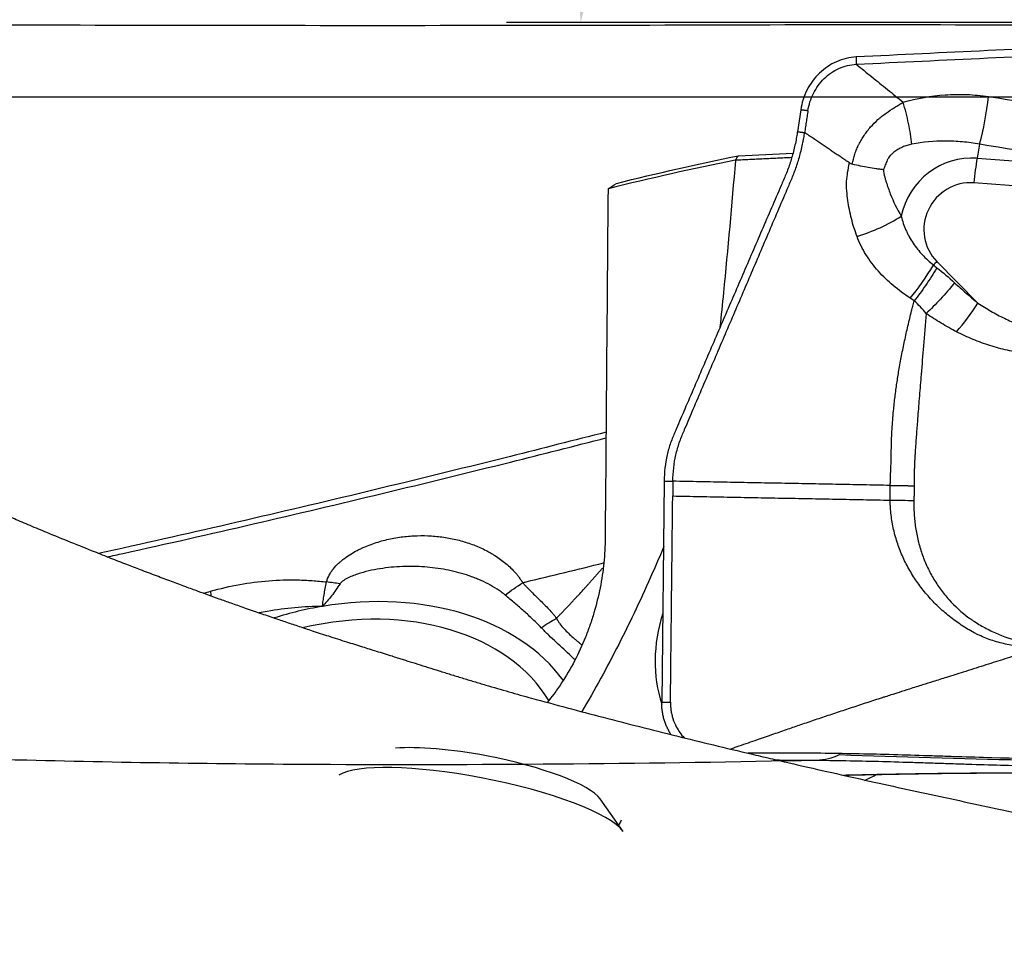
# Model space of a CAD drawing. Units: millimetres. Extents: x 116 to 414, y 150 to 304.
# Drawn here: x 357 to 370, y 233 to 245 of the extents above; entities that cross this region are included whole.
import ezdxf

# ---------------------------------------------------------------- set-up
doc = ezdxf.new("R2010")
doc.units = ezdxf.units.MM
for name, color, linetype in [('1', 4, 'Continuous'), ('CUT', 1, 'Continuous'), ('NOCUT', 7, 'Continuous')]:
    doc.layers.add(name, color=color, linetype=linetype)
doc.styles.add('cesky', font='simplex.shx')
doc.dimstyles.get("Standard").update_dxf_attribs({"dimtxt": 0.18, "dimasz": 0.18, "dimexe": 0.18, "dimexo": 0.0625, "dimgap": 0.09, "dimtad": 0, "dimtih": 1, "dimtoh": 1, "dimdec": 4, "dimzin": 0, "dimdsep": 46, "dimtxsty": 'Standard', "dimcen": 0.09, "dimadec": 0, "dimazin": 0, "dimtfac": 1, "dimtdec": 4, "dimtofl": 0, "dimtmove": 0, "dimatfit": 3, "dimfxl": 1, "dimtolj": 1, "dimtzin": 0, "dimarcsym": 0})

# ---------------------------------------------------------------- blocks, each defined once
blk = doc.blocks.new('*D7')
at = {"color": 254, "lineweight": -2, "transparency": 16777216}
for p, q in [((383.139, 247.299), (383.139, 264.759)), ((381.139, 245.299), (363.678, 245.299))]:
    blk.add_line(p, q, dxfattribs=at)
blk.add_arc((383.139, 245.299), 18.46, 100.8795, 169.1205, dxfattribs=at)
at = {"color": 254, "lineweight": 13, "transparency": 16777216}
for points in [[(379.599, 264.008), (379.71, 262.847), (383.139, 263.759)], [(365.591, 248.728), (364.429, 248.838), (364.678, 245.299)]]:
    blk.add_solid(points, dxfattribs=at)
at = {"layer": 'Defpoints', "color": 0, "lineweight": 13, "transparency": 16777216}
for p in [(373.908, 261.286), (383.139, 247.299), (381.139, 245.299), (385.139, 245.299), (383.139, 243.299)]:
    blk.add_point(p, dxfattribs=at)
at = {"color": 254, "transparency": 16777216, "insert": (366.373, 262.064), "char_height": 3.5, "attachment_point": 5, "rotation": 45, "style": 'cesky'}
blk.add_mtext('\\A1;90°', dxfattribs=at)

msp = doc.modelspace()

# ---------------------------------------------------------------- linework, layer by layer
at = {"layer": '1'}
for p, q in [((367.6418, 244.1231), (367.5978, 243.8293)), ((370.0503, 243.6598), (370.0175, 243.4717)), ((370.0175, 243.4717), (372.0357, 243.3181)), ((371.8102, 243.0005), (369.9731, 243.1403)), ((369.4753, 242.0797), (370.0284, 241.5212)), ((365.8023, 239.1194), (365.77, 236.1453)), ((365.9201, 239.1208), (365.918, 238.9223)), ((365.2495, 234.4045), (364.939, 234.8441))]:
    msp.add_line(p, q, dxfattribs=at)
for centre, major_axis, ratio, start_param, end_param in [((369.9053, 244.1109), (-0.1589, -0.9873), 0.237059, 1.1348373, 1.8039768), ((369.9245, 242.5156), (0.5157, 0.8164), 0.974574, 0.4768282, 1.9397568), ((370.1626, 243.0206), (-0.0759, -0.9971), 0.199073, 4.2581907, 4.6072566), ((369.913, 242.5229), (-0.3331, -0.5273), 0.974574, 3.6184209, 6.0618818), ((368.4896, 242.8642), (-0.9223, -0.3864), 0.388954, 1.3130287, 1.9823794), ((369.1947, 242.1057), (-0.5289, -0.8487), 0.238454, 1.0669415, 1.6333249), ((369.6647, 241.96), (0.7105, 0.7037), 0.218602, 1.6212197, 1.6867985), ((369.839, 241.6408), (-0.5492, -0.8357), 0.224032, 1.0732601, 1.5748318), ((361.7124, 237.2438), (1.4594, -0.3465), 0.288208, 1.8279481, 1.9553956), ((359.4055, 238.0045), (0.2644, -0.9644), 0.203292, 1.047084, 1.1276483), ((361.3668, 234.8914), (3.3669, 0.9561), 0.720502, 0.2587721, 1.4170781), ((361.3668, 234.8914), (-3.0602, -0.8691), 0.720502, 3.3336593, 4.6453725), ((361.3668, 234.8914), (-3.3669, -0.9561), 0.720502, 4.5586708, 4.7497964), ((367.7983, 236.9376), (-1.741, -1.3609), 0.885234, 5.3666621, 5.9690742), ((363.3938, 235.0708), (1.5696, -0.3105), 0.217453, 1.6028113, 2.4908023), ((363.3938, 235.0708), (1.5696, -0.3105), 0.217453, 0.2246333, 1.6028113), ((363.3181, 234.6878), (1.962, -0.3882), 0.217453, 1.6028115, 2.916979), ((363.3181, 234.6878), (1.962, -0.3882), 0.217453, 0.2246346, 1.6028115), ((367.7983, 236.9376), (-1.741, -1.3609), 0.885234, 1.3026196, 1.3782641)]:
    msp.add_ellipse(centre, major_axis=major_axis, ratio=ratio, start_param=start_param, end_param=end_param, dxfattribs=at)
for points, knots in [([(368.3894, 244.7373), (369.5733, 244.795), (371.9272, 244.9072), (374.2519, 245.0026), (375.9837, 245.0638), (377.1343, 245.1011), (378.2766, 245.1299), (378.9878, 245.1449), (379.1299, 245.1478), (379.3428, 245.1518), (379.4846, 245.1543), (379.6265, 245.1567), (379.8399, 245.1601), (380.126, 245.1642), (380.4166, 245.167), (380.8561, 245.1705), (381.1542, 245.1719), (381.608, 245.173), (381.7604, 245.1733), (382.0654, 245.1736), (382.2179, 245.1738), (382.3703, 245.1739)], [0, 0, 0, 0, 0.25, 0.5, 0.5, 0.625, 0.75, 0.75, 0.78125, 0.78125, 0.796875, 0.8125, 0.8125, 0.84375, 0.875, 0.875, 0.9375, 0.9375, 0.96875, 0.96875, 1, 1, 1, 1]), ([(381.6351, 245.273), (381.5756, 245.2729), (381.5163, 245.2727), (381.1545, 245.2718), (380.8566, 245.2704), (380.4169, 245.2669), (380.1264, 245.2641), (379.8402, 245.26), (379.6269, 245.2566), (379.485, 245.2542), (379.3432, 245.2516), (379.1302, 245.2476), (378.9881, 245.2448), (378.2769, 245.2297), (377.1346, 245.2007), (375.984, 245.1633), (374.2521, 245.1019), (371.9274, 245.0062), (369.5734, 244.8936), (368.3895, 244.8357)], [0, 0, 0, 0, 0.0128703, 0.0128703, 0.078679, 0.078679, 0.1115833, 0.1444876, 0.1444876, 0.1609398, 0.1773919, 0.1773919, 0.2102962, 0.2102962, 0.3419135, 0.4735308, 0.4735308, 0.7367654, 1, 1, 1, 1]), ([(368.3897, 244.8357), (368.3443, 244.8334), (368.2537, 244.8203), (368.1225, 244.7758), (368.0006, 244.7079), (367.8548, 244.5901), (367.7412, 244.4366), (367.6696, 244.2616), (367.6485, 244.1696), (367.6418, 244.1231)], [0, 0, 0, 0, 0.125, 0.25, 0.375, 0.5, 0.75, 0.875, 1, 1, 1, 1]), ([(367.7389, 244.1105), (367.7449, 244.1512), (367.7635, 244.2317), (367.8258, 244.3852), (367.9237, 244.5205), (368.0499, 244.6248), (368.156, 244.6847), (368.2703, 244.724), (368.3497, 244.7353), (368.3894, 244.7373)], [0, 0, 0, 0, 0.125, 0.25, 0.5, 0.625, 0.75, 0.875, 1, 1, 1, 1]), ([(368.3894, 244.7373), (368.4594, 244.6807), (368.5995, 244.5675), (368.81, 244.3975), (368.9504, 244.2841), (369.0207, 244.2273)], [0, 0, 0, 0, 0.3326106, 0.6659445, 1, 1, 1, 1]), ([(369.0207, 244.2273), (369.2071, 244.2783), (369.3959, 244.3114), (369.6835, 244.3315), (369.78, 244.3333), (369.9261, 244.3278), (369.975, 244.3246), (370.0724, 244.3155), (370.1211, 244.3096), (370.1697, 244.3024)], [0, 0, 0, 0, 0.5, 0.5, 0.75, 0.75, 0.875, 0.875, 1, 1, 1, 1]), ([(367.7389, 244.1105), (367.7381, 244.1051), (367.7353, 244.0865), (367.7285, 244.0414), (367.7187, 243.9753), (367.7068, 243.896), (367.6989, 243.8431), (367.6949, 243.8166)], [0, 0, 0, 0, 0.0551601, 0.1901372, 0.4600915, 0.7300457, 1, 1, 1, 1]), ([(368.3368, 243.3913), (368.3462, 243.4374), (368.3575, 243.4831), (368.3789, 243.5504), (368.3868, 243.5727), (368.3999, 243.6056), (368.4044, 243.6164), (368.4115, 243.6325), (368.414, 243.6379), (368.4191, 243.6484), (368.4218, 243.6536), (368.43, 243.6691), (368.4357, 243.6794), (368.4471, 243.6998), (368.453, 243.71), (368.4711, 243.7403), (368.4836, 243.7602), (368.51, 243.7994), (368.5239, 243.8188), (368.5527, 243.8564), (368.5676, 243.8746), (368.6139, 243.9276), (368.6469, 243.9607), (368.6994, 244.0074), (368.7174, 244.0224), (368.7538, 244.0514), (368.7723, 244.0654), (368.8285, 244.1058), (368.8669, 244.1308), (368.925, 244.1671), (368.9444, 244.179), (368.9733, 244.1968), (368.9829, 244.2028), (369.002, 244.2149), (369.0114, 244.2209), (369.0207, 244.2273)], [0, 0, 0, 0, 0.125, 0.125, 0.1875, 0.1875, 0.21875, 0.21875, 0.234375, 0.234375, 0.25, 0.25, 0.28125, 0.28125, 0.3125, 0.3125, 0.375, 0.375, 0.4375, 0.4375, 0.5, 0.5, 0.625, 0.625, 0.6875, 0.6875, 0.75, 0.75, 0.875, 0.875, 0.9375, 0.9375, 0.96875, 0.96875, 1, 1, 1, 1]), ([(369.1383, 243.6609), (369.1289, 243.7493), (369.1138, 243.8435), (369.0741, 244.0351), (369.0493, 244.1326), (369.0207, 244.2273)], [0, 0, 0, 0, 0.5, 0.5, 1, 1, 1, 1]), ([(365.9201, 239.1208), (365.9214, 239.2428), (365.9426, 239.4222), (365.9966, 239.6145), (366.0353, 239.7171), (366.0617, 239.7797), (366.1151, 239.9046), (366.2005, 240.1046), (366.3661, 240.492), (366.5797, 240.9918), (366.836, 241.5916), (367.0923, 242.1914), (367.3058, 242.6913), (367.4447, 243.0161), (367.5087, 243.1662), (367.5516, 243.2659), (367.5997, 243.3986), (367.6485, 243.5706), (367.678, 243.7107), (367.6915, 243.7937), (367.695, 243.8166)], [0, 0, 0, 0, 0.0658317, 0.0987475, 0.1152054, 0.1316634, 0.1398923, 0.1974951, 0.2633267, 0.3949901, 0.5266535, 0.6583169, 0.7899802, 0.8558119, 0.8722698, 0.8887278, 0.9216436, 0.9545594, 0.9874753, 1, 1, 1, 1]), ([(367.5979, 243.8292), (367.5944, 243.8063), (367.5809, 243.7233), (367.5512, 243.583), (367.502, 243.4108), (367.4534, 243.2778), (367.41, 243.1777), (367.3452, 243.0271), (367.2047, 242.7011), (366.9885, 242.1995), (366.7292, 241.5975), (366.4698, 240.9956), (366.2536, 240.494), (366.0861, 240.1053), (365.9996, 239.9046), (365.9557, 239.8028), (365.9497, 239.7888), (365.9491, 239.7873)], [0, 0, 0, 0, 0.0144072, 0.0522711, 0.0901351, 0.1279991, 0.1469311, 0.165863, 0.241591, 0.3930469, 0.5445027, 0.6959586, 0.8474145, 0.9231424, 0.9894043, 0.9988703, 1, 1, 1, 1]), ([(368.2967, 243.409), (368.2803, 243.42), (368.2473, 243.4424), (368.1973, 243.4762), (368.1461, 243.5109), (368.0939, 243.5463), (368.0405, 243.5825), (367.9859, 243.6195), (367.9301, 243.6573), (367.8731, 243.696), (367.8149, 243.7354), (367.7554, 243.7758), (367.7152, 243.8029), (367.695, 243.8166)], [0, 0, 0, 0, 0.0816692, 0.1650633, 0.2502203, 0.3371824, 0.4259957, 0.5167106, 0.6093686, 0.7040003, 0.8006333, 0.8992927, 1, 1, 1, 1]), ([(370.0503, 243.6598), (370.012, 243.667), (369.9735, 243.6732), (369.8966, 243.684), (369.8581, 243.6884), (369.7428, 243.6991), (369.6665, 243.7026), (369.4384, 243.7026), (369.2879, 243.6884), (369.1383, 243.6609)], [0, 0, 0, 0, 0.125, 0.125, 0.25, 0.25, 0.5, 0.5, 1, 1, 1, 1]), ([(369.1383, 243.6609), (369.1165, 243.6568), (369.0951, 243.6512), (369.0528, 243.6378), (369.0319, 243.6299), (368.9908, 243.6118), (368.9706, 243.6016), (368.9309, 243.5784), (368.9117, 243.5656), (368.8847, 243.5441), (368.8759, 243.5365), (368.8633, 243.5245), (368.8591, 243.5203), (368.8511, 243.5118), (368.8471, 243.5073), (368.8359, 243.4938), (368.8291, 243.4845), (368.82, 243.4699), (368.8172, 243.465), (368.8118, 243.4549), (368.8094, 243.4498), (368.7972, 243.4239), (368.7883, 243.4028), (368.7717, 243.3601), (368.7639, 243.3386), (368.7566, 243.3169)], [0, 0, 0, 0, 0.125, 0.125, 0.25, 0.25, 0.375, 0.375, 0.5, 0.5, 0.5625, 0.5625, 0.59375, 0.59375, 0.625, 0.625, 0.6875, 0.6875, 0.71875, 0.71875, 0.75, 0.75, 0.875, 0.875, 1, 1, 1, 1]), ([(366.5591, 241.194), (366.5753, 241.3496), (366.591, 241.5053), (366.6648, 242.2544), (366.7177, 242.8482), (366.7665, 243.4424)], [0, 0, 0, 0, 0.2078229, 0.2078229, 1, 1, 1, 1]), ([(368.3998, 242.4188), (368.3704, 242.4974), (368.3455, 242.5772), (368.3146, 242.6986), (368.3054, 242.7393), (368.2893, 242.8214), (368.2823, 242.8627), (368.2706, 242.9453), (368.266, 242.9866), (368.2606, 243.0486), (368.2591, 243.0693), (368.2568, 243.1107), (368.2571, 243.1314), (368.2596, 243.1627), (368.2609, 243.1731), (368.2632, 243.1941), (368.2644, 243.2046), (368.2682, 243.2363), (368.2709, 243.2576), (368.2802, 243.3218), (368.2877, 243.3654), (368.2967, 243.409)], [0, 0, 0, 0, 0.25, 0.25, 0.375, 0.375, 0.5, 0.5, 0.625, 0.625, 0.6875, 0.6875, 0.75, 0.75, 0.78125, 0.78125, 0.8125, 0.8125, 0.875, 0.875, 1, 1, 1, 1]), ([(368.7566, 243.3169), (368.7525, 243.3173), (368.7485, 243.3177), (368.7402, 243.3185), (368.7278, 243.3197), (368.7153, 243.3211), (368.6901, 243.3241), (368.6731, 243.3262), (368.6217, 243.3335), (368.587, 243.3391), (368.4818, 243.358), (368.4101, 243.3735), (368.3368, 243.3913)], [0, 0, 0, 0, 0.03125, 0.03125, 0.0625, 0.125, 0.125, 0.25, 0.25, 0.5, 0.5, 1, 1, 1, 1]), ([(368.7566, 243.3169), (368.7571, 243.302), (368.7586, 243.2875), (368.7621, 243.2662), (368.7634, 243.2592), (368.7665, 243.2454), (368.7683, 243.2386), (368.7736, 243.2182), (368.7774, 243.2046), (368.7852, 243.1776), (368.8051, 243.1103), (368.828, 243.0439), (368.8891, 242.8866), (368.9376, 242.7857), (368.9963, 242.69)], [0, 0, 0, 0, 0.0625, 0.0625, 0.09375, 0.09375, 0.125, 0.125, 0.1875, 0.1875, 0.25, 0.5, 0.5, 1, 1, 1, 1]), ([(368.9963, 242.69), (369.0112, 242.6253), (369.0324, 242.5627), (369.0661, 242.4868), (369.0732, 242.4717), (369.0881, 242.4418), (369.0959, 242.4269), (369.1202, 242.383), (369.1376, 242.3546), (369.1932, 242.2716), (369.2346, 242.2193), (369.3031, 242.1455), (369.327, 242.1217), (369.377, 242.0757), (369.4029, 242.0537), (369.4297, 242.0329)], [0, 0, 0, 0, 0.25, 0.25, 0.3125, 0.3125, 0.375, 0.375, 0.5, 0.5, 0.75, 0.75, 0.875, 0.875, 1, 1, 1, 1]), ([(369.1166, 241.5855), (369.0371, 241.6391), (368.9607, 241.6954), (368.8168, 241.8161), (368.7492, 241.8804), (368.6564, 241.9846), (368.6269, 242.0206), (368.5709, 242.0954), (368.5448, 242.1337), (368.4724, 242.2511), (368.4319, 242.333), (368.3998, 242.4188)], [0, 0, 0, 0, 0.25, 0.25, 0.5, 0.5, 0.625, 0.625, 0.75, 0.75, 1, 1, 1, 1]), ([(369.4763, 241.996), (369.4286, 241.9156), (369.3778, 241.8363), (369.2741, 241.6859), (369.2212, 241.6149), (369.1693, 241.5507)], [0, 0, 0, 0, 0.5, 0.5, 1, 1, 1, 1]), ([(369.7133, 241.7942), (369.6522, 241.7182), (369.588, 241.6436), (369.459, 241.5036), (369.3942, 241.4381), (369.3318, 241.3801)], [0, 0, 0, 0, 0.5, 0.5, 1, 1, 1, 1]), ([(369.7133, 241.7942), (369.7646, 241.7473), (369.8165, 241.701), (369.9215, 241.61), (369.9746, 241.5651), (370.0284, 241.5212)], [0, 0, 0, 0, 0.5, 0.5, 1, 1, 1, 1]), ([(368.8483, 239.0645), (368.8483, 239.0721), (368.8485, 239.0874), (368.8489, 239.1103), (368.8494, 239.1332), (368.85, 239.156), (368.8507, 239.1788), (368.8516, 239.2015), (368.8526, 239.2242), (368.8536, 239.2469), (368.8548, 239.2677), (368.8558, 239.2882), (368.8566, 239.3097), (368.8573, 239.3354), (368.8581, 239.3653), (368.859, 239.3993), (368.8599, 239.4334), (368.8607, 239.4679), (368.8613, 239.5028), (368.862, 239.5422), (368.8628, 239.5913), (368.864, 239.6455), (368.8667, 239.7252), (368.8718, 239.8246), (368.8804, 239.9473), (368.8932, 240.0933), (368.9114, 240.2586), (368.9357, 240.4394), (368.9649, 240.6236), (368.9997, 240.8137), (369.0404, 241.0125), (369.0854, 241.2129), (369.1233, 241.3691), (369.1517, 241.482), (369.1634, 241.5274), (369.1693, 241.5505)], [0, 0, 0, 0, 0.0082425, 0.0164836, 0.0247235, 0.0329625, 0.0412009, 0.0494389, 0.0576765, 0.0659141, 0.0741517, 0.0804513, 0.0882958, 0.0976855, 0.1086201, 0.1210989, 0.1351204, 0.1463361, 0.159276, 0.1739366, 0.1903152, 0.2142285, 0.2350066, 0.2806361, 0.3280989, 0.3774122, 0.4525583, 0.5261787, 0.5982977, 0.6816902, 0.7666022, 0.8530352, 0.940976, 0.9699097, 1, 1, 1, 1]), ([(370.0284, 241.5212), (370.086, 241.4833), (370.1444, 241.4472), (370.263, 241.3785), (370.3232, 241.346), (370.4457, 241.2854), (370.508, 241.2572), (370.6035, 241.2192), (370.6357, 241.2072), (370.7009, 241.1851), (370.734, 241.1749), (370.7677, 241.166)], [0, 0, 0, 0, 0.25, 0.25, 0.5, 0.5, 0.75, 0.75, 0.875, 0.875, 1, 1, 1, 1]), ([(369.3318, 241.38), (369.3318, 241.3799), (369.3193, 241.2347), (369.2964, 240.9639), (369.2701, 240.6416), (369.2517, 240.4157), (369.2403, 240.2727), (369.2292, 240.1324), (369.2193, 240.007), (369.2107, 239.8956), (369.2032, 239.7975), (369.1957, 239.6987), (369.1891, 239.6109), (369.1838, 239.5351), (369.18, 239.4724), (369.1767, 239.4121), (369.1741, 239.3541), (369.172, 239.2987), (369.1705, 239.2457), (369.1695, 239.1954), (369.169, 239.1476), (369.1689, 239.1026), (369.1692, 239.0734), (369.1693, 239.0593)], [0, 0, 0, 0, 0.0001636, 0.1997508, 0.3736702, 0.4385089, 0.5013243, 0.5621682, 0.621066, 0.6623438, 0.7034386, 0.7443592, 0.7851127, 0.8115281, 0.8368525, 0.8610846, 0.8842224, 0.9062641, 0.9272086, 0.9470554, 0.9658029, 0.9834509, 1, 1, 1, 1]), ([(369.7414, 241.1339), (369.6702, 241.1702), (369.6006, 241.2091), (369.4642, 241.2913), (369.3974, 241.3347), (369.3318, 241.3801)], [0, 0, 0, 0, 0.5, 0.5, 1, 1, 1, 1]), ([(370.6659, 240.8509), (370.584, 240.8564), (370.5037, 240.8684), (370.3455, 240.9014), (370.2675, 240.9224), (370.152, 240.9594), (370.1138, 240.9726), (370.0377, 241.0007), (369.9998, 241.0157), (369.8874, 241.0627), (369.8138, 241.097), (369.7414, 241.1339)], [0, 0, 0, 0, 0.25, 0.25, 0.5, 0.5, 0.625, 0.625, 0.75, 0.75, 1, 1, 1, 1]), ([(365.0203, 239.7819), (364.5922, 239.6721), (363.5913, 239.4184), (362.584, 239.1704), (360.8521, 238.7515), (359.5786, 238.4549), (358.2963, 238.171), (358.1843, 238.1463)], [0, 0, 0, 0, 0.1904859, 0.4441525, 0.4441525, 0.9514857, 1, 1, 1, 1]), ([(365.9491, 239.7873), (365.939, 239.7637), (365.9183, 239.7149), (365.8797, 239.6135), (365.8251, 239.4208), (365.8036, 239.2413), (365.8023, 239.1194)], [0, 0, 0, 0, 0.1184246, 0.244364, 0.4962426, 1, 1, 1, 1]), ([(362.1487, 236.7616), (362.1468, 236.7621), (362.0739, 236.784), (361.9387, 236.8256), (361.7339, 236.8892), (361.5192, 236.9569), (361.2945, 237.0289), (361.0822, 237.0981), (360.8935, 237.1605), (360.7242, 237.2172), (360.5483, 237.2767), (360.3594, 237.3415), (360.1632, 237.4097), (359.9796, 237.4744), (359.8168, 237.5324), (359.6693, 237.5855), (359.5187, 237.6402), (359.3534, 237.7008), (359.1656, 237.7705), (358.9626, 237.8468), (358.7612, 237.9234), (358.5569, 238.0022), (358.3498, 238.083), (358.0991, 238.182), (357.812, 238.2973), (357.5231, 238.4155), (357.269, 238.5211), (357.0343, 238.6199), (356.778, 238.7292), (356.4899, 238.8539), (356.2062, 238.9787), (355.9271, 239.1034), (355.7011, 239.2058), (355.5069, 239.2947), (355.3464, 239.3688), (355.1614, 239.4549), (354.9764, 239.5418), (354.8506, 239.6017), (354.7984, 239.6267)], [0, 0, 0, 0, 0.0007577, 0.0291463, 0.0541079, 0.0827633, 0.1152688, 0.1444775, 0.1681484, 0.1909202, 0.212565, 0.2390149, 0.2670985, 0.2917831, 0.3132606, 0.3329597, 0.3515158, 0.3742633, 0.4000202, 0.427744, 0.4567838, 0.4819391, 0.5110092, 0.541319, 0.5843237, 0.628475, 0.6597313, 0.6886577, 0.7250163, 0.7652521, 0.807436, 0.8422646, 0.8808091, 0.9011697, 0.9228992, 0.9475303, 0.9781734, 1, 1, 1, 1]), ([(358.3005, 238.1002), (358.3737, 238.1163), (359.6169, 238.3911), (360.8519, 238.6779), (362.5837, 239.0952), (363.5908, 239.3424), (364.5916, 239.5952), (365.0195, 239.7046)], [0, 0, 0, 0, 0.0322528, 0.5482987, 0.5482987, 0.8063216, 1, 1, 1, 1]), ([(368.8472, 238.8659), (368.8471, 238.8824), (368.8472, 238.899), (368.8473, 238.9321), (368.8475, 238.9652), (368.8477, 238.9983), (368.848, 239.0314), (368.8483, 239.0479), (368.8483, 239.0645)], [0, 0, 0, 0, 0.25, 0.25, 0.5, 0.75, 0.75, 1, 1, 1, 1]), ([(369.1693, 239.0591), (369.1695, 239.0427), (369.1693, 239.0262), (369.1686, 238.9932), (369.1683, 238.9767), (369.1678, 238.9438), (369.1675, 238.9273), (369.1671, 238.8944), (369.1668, 238.8779), (369.1664, 238.8614)], [0, 0, 0, 0, 0.25, 0.25, 0.5, 0.5, 0.75, 0.75, 1, 1, 1, 1]), ([(370.9205, 236.8957), (370.9121, 236.8952), (370.9037, 236.8946), (370.887, 236.8936), (370.8618, 236.8922), (370.8367, 236.8913), (370.7863, 236.89), (370.7528, 236.89), (370.6528, 236.8925), (370.5866, 236.8977), (370.4553, 236.9158), (370.3902, 236.9287), (370.2934, 236.954), (370.2612, 236.9634), (370.1973, 236.9841), (370.1658, 236.9954), (370.1036, 237.0198), (370.073, 237.0329), (370.0353, 237.0505), (370.0277, 237.0541), (370.0127, 237.0613), (370.0053, 237.0649), (369.9905, 237.0726), (369.9832, 237.0766), (369.9686, 237.0846), (369.9321, 237.1048), (369.8962, 237.1259), (369.8393, 237.1612), (369.8111, 237.1794), (369.7283, 237.2358), (369.675, 237.2755), (369.5725, 237.3593), (369.5233, 237.4033), (369.4287, 237.4958), (369.3834, 237.5441), (369.3185, 237.62), (369.2974, 237.6459), (369.2563, 237.6988), (369.1967, 237.7792), (369.1434, 237.8626), (369.0778, 237.9767), (369.0478, 238.0351), (368.9934, 238.1547), (368.9691, 238.2159), (368.9371, 238.31), (368.9272, 238.3418), (368.9089, 238.406), (368.9006, 238.4384), (368.8784, 238.5358), (368.8671, 238.6011), (368.8555, 238.6999), (368.8526, 238.7329), (368.8495, 238.7826), (368.8487, 238.7992), (368.8476, 238.8325), (368.8472, 238.8492), (368.8472, 238.8659)], [0, 0, 0, 0, 0.0078125, 0.0078125, 0.015625, 0.03125, 0.03125, 0.0625, 0.0625, 0.125, 0.125, 0.1875, 0.1875, 0.21875, 0.21875, 0.25, 0.25, 0.28125, 0.28125, 0.2890625, 0.2890625, 0.296875, 0.296875, 0.3046875, 0.3046875, 0.3125, 0.34375, 0.34375, 0.375, 0.375, 0.4375, 0.4375, 0.5, 0.5, 0.5625, 0.5625, 0.59375, 0.59375, 0.625, 0.6875, 0.6875, 0.75, 0.75, 0.8125, 0.8125, 0.84375, 0.84375, 0.875, 0.875, 0.9375, 0.9375, 0.96875, 0.96875, 0.984375, 0.984375, 1, 1, 1, 1]), ([(369.1664, 238.8614), (369.166, 238.8462), (369.1657, 238.831), (369.1656, 238.8006), (369.1657, 238.7854), (369.1665, 238.7399), (369.1676, 238.7096), (369.1729, 238.6188), (369.1791, 238.5584), (369.1925, 238.4682), (369.1977, 238.4381), (369.2093, 238.3784), (369.2158, 238.3487), (369.2373, 238.2607), (369.2543, 238.2029), (369.2937, 238.0895), (369.316, 238.0338), (369.3662, 237.9244), (369.394, 237.8708), (369.4401, 237.7919), (369.4563, 237.7658), (369.4897, 237.7147), (369.507, 237.6897), (369.5606, 237.6163), (369.5985, 237.5694), (369.7191, 237.435), (369.8085, 237.3538), (369.9199, 237.2725), (369.9324, 237.2636), (369.9577, 237.2462), (369.9958, 237.2206), (370.0347, 237.1968), (370.0873, 237.1665), (370.1139, 237.1521), (370.1675, 237.1242), (370.1946, 237.1108), (370.3313, 237.0465), (370.4445, 237.0035), (370.5913, 236.9612), (370.6209, 236.9533), (370.6802, 236.9387), (370.71, 236.932), (370.7698, 236.9197), (370.7998, 236.9141), (370.845, 236.9066), (370.8676, 236.903), (370.8903, 236.8998), (370.9054, 236.8977), (370.9129, 236.8967), (370.9205, 236.8957)], [0, 0, 0, 0, 0.015625, 0.015625, 0.03125, 0.03125, 0.0625, 0.0625, 0.125, 0.125, 0.15625, 0.15625, 0.1875, 0.1875, 0.25, 0.25, 0.3125, 0.3125, 0.375, 0.375, 0.40625, 0.40625, 0.4375, 0.4375, 0.5, 0.5, 0.625, 0.625, 0.640625, 0.640625, 0.65625, 0.6875, 0.6875, 0.71875, 0.71875, 0.75, 0.75, 0.875, 0.875, 0.90625, 0.90625, 0.9375, 0.9375, 0.96875, 0.96875, 0.984375, 0.9921875, 0.9921875, 1, 1, 1, 1]), ([(361.2574, 237.7637), (361.2645, 237.7962), (361.2767, 237.8271), (361.2965, 237.8642), (361.3007, 237.8716), (361.3095, 237.8862), (361.3141, 237.8934), (361.3285, 237.9147), (361.3387, 237.9283), (361.3708, 237.968), (361.3943, 237.9927), (361.432, 238.0278), (361.445, 238.0392), (361.4714, 238.0611), (361.4848, 238.0717), (361.5257, 238.1023), (361.5538, 238.1213), (361.6113, 238.1569), (361.6407, 238.1736), (361.6857, 238.197), (361.7008, 238.2045), (361.7314, 238.2191), (361.7468, 238.2261), (361.7931, 238.2465), (361.8242, 238.2589), (361.9178, 238.2934), (361.9809, 238.3126), (362.1081, 238.3443), (362.1723, 238.3569), (362.2693, 238.3711), (362.3018, 238.3751), (362.3663, 238.3814), (362.3985, 238.3838), (362.4948, 238.3887), (362.5585, 238.389), (362.6853, 238.3838), (362.7483, 238.3783), (362.8423, 238.3657), (362.8735, 238.3607), (362.9351, 238.3495), (362.9656, 238.3431), (363.0563, 238.322), (363.1155, 238.3052), (363.2314, 238.2659), (363.2881, 238.2434), (363.3712, 238.2051), (363.3986, 238.1916), (363.4391, 238.1701), (363.4525, 238.1627), (363.4791, 238.1475), (363.4924, 238.1397), (363.5577, 238.0998), (363.6076, 238.065), (363.7018, 237.9889), (363.7462, 237.9476), (363.7975, 237.8909), (363.8075, 237.8792), (363.827, 237.8556), (363.8459, 237.8315), (363.868, 237.8002), (363.8827, 237.7776), (363.8887, 237.7678), (363.8928, 237.7612), (363.8947, 237.7579), (363.8967, 237.7545)], [0, 0, 0, 0, 0.03125, 0.03125, 0.0390625, 0.0390625, 0.046875, 0.046875, 0.0625, 0.0625, 0.09375, 0.09375, 0.109375, 0.109375, 0.125, 0.125, 0.15625, 0.15625, 0.1875, 0.1875, 0.203125, 0.203125, 0.21875, 0.21875, 0.25, 0.25, 0.3125, 0.3125, 0.375, 0.375, 0.40625, 0.40625, 0.4375, 0.4375, 0.5, 0.5, 0.5625, 0.5625, 0.59375, 0.59375, 0.625, 0.625, 0.6875, 0.6875, 0.75, 0.75, 0.78125, 0.78125, 0.796875, 0.796875, 0.8125, 0.8125, 0.875, 0.875, 0.9375, 0.9375, 0.953125, 0.953125, 0.96875, 0.984375, 0.9921875, 0.9960937, 0.9960937, 1, 1, 1, 1]), ([(365.0084, 238.358), (365.0075, 238.246), (365.0014, 238.1338), (364.9787, 237.9096), (364.9621, 237.7975), (364.9181, 237.5732), (364.8908, 237.4611), (364.8494, 237.3211), (364.8407, 237.2931), (364.8228, 237.2374), (364.795, 237.1544), (364.7642, 237.0726), (364.6989, 236.9107), (364.6502, 236.8051), (364.5421, 236.5984), (364.4828, 236.4974), (364.4015, 236.3742), (364.3849, 236.3497), (364.3511, 236.3012), (364.3061, 236.2386), (364.2593, 236.1779), (364.2297, 236.1411)], [0, 0, 0, 0, 0.144854, 0.144854, 0.2897081, 0.2897081, 0.4345621, 0.4345621, 0.4707756, 0.4707756, 0.5069891, 0.5794161, 0.5794161, 0.7242702, 0.7242702, 0.8691242, 0.8691242, 0.9053377, 0.9053377, 0.9415512, 1, 1, 1, 1]), ([(365.7983, 238.2403), (365.7492, 238.1229), (365.559, 237.6791), (365.3528, 237.2417), (365.0349, 236.6176), (364.8696, 236.3152), (364.6936, 236.0171)], [0, 0, 0, 0, 0.1541757, 0.5850593, 0.5850593, 1, 1, 1, 1]), ([(363.8966, 237.7545), (363.9124, 237.7583), (364.277, 237.8463), (364.6405, 237.9349), (364.988, 238.0205)], [0, 0, 0, 0, 0.0433039, 1, 1, 1, 1]), ([(363.6623, 237.5867), (363.645, 237.6016), (363.6271, 237.6157), (363.5904, 237.6429), (363.5715, 237.6559), (363.5138, 237.6934), (363.4739, 237.7164), (363.392, 237.759), (363.3499, 237.7787), (363.2853, 237.806), (363.2635, 237.8147), (363.2196, 237.8314), (363.1975, 237.8393), (363.0862, 237.8773), (362.9946, 237.9019), (362.8536, 237.9309), (362.8059, 237.9393), (362.7095, 237.9533), (362.661, 237.9589), (362.5145, 237.9719), (362.4156, 237.9751), (362.2652, 237.9715), (362.215, 237.9688), (362.1145, 237.9606), (362.0642, 237.9549), (361.9635, 237.9404), (361.9131, 237.9316), (361.8123, 237.9099), (361.7622, 237.8973), (361.6879, 237.8746), (361.6632, 237.8664), (361.6142, 237.8484), (361.5898, 237.8386), (361.5541, 237.8222), (361.5424, 237.8165), (361.5192, 237.8042), (361.5077, 237.7978), (361.4854, 237.7836), (361.4746, 237.776), (361.4594, 237.7633), (361.4546, 237.7589), (361.4455, 237.7493), (361.4413, 237.7442), (361.4378, 237.7387)], [0, 0, 0, 0, 0.03125, 0.03125, 0.0625, 0.0625, 0.125, 0.125, 0.1875, 0.1875, 0.21875, 0.21875, 0.25, 0.25, 0.375, 0.375, 0.4375, 0.4375, 0.5, 0.5, 0.625, 0.625, 0.6875, 0.6875, 0.75, 0.75, 0.8125, 0.8125, 0.875, 0.875, 0.90625, 0.90625, 0.9375, 0.9375, 0.953125, 0.953125, 0.96875, 0.96875, 0.984375, 0.984375, 0.9921875, 0.9921875, 1, 1, 1, 1]), ([(364.3536, 237.2754), (364.3541, 237.2759), (364.3601, 237.2821), (364.3771, 237.2997), (364.3991, 237.3225), (364.4209, 237.3453), (364.4428, 237.3681), (364.4647, 237.3911), (364.4865, 237.4141), (364.5028, 237.4313), (364.5192, 237.4486), (364.5355, 237.466), (364.5517, 237.4833), (364.568, 237.5007), (364.5843, 237.5181), (364.6059, 237.5414), (364.6275, 237.5647), (364.6491, 237.5881), (364.6814, 237.6232), (364.7163, 237.6614), (364.7484, 237.6968), (364.7618, 237.7116), (364.7751, 237.7264), (364.7911, 237.7442), (364.8098, 237.7649), (364.8257, 237.7827), (364.8417, 237.8006), (364.8576, 237.8185), (364.8735, 237.8364), (364.8946, 237.8603), (364.9157, 237.8842), (364.9368, 237.9082), (364.9526, 237.9263), (364.9676, 237.9435), (364.9774, 237.9547), (364.9819, 237.9599)], [0, 0, 0, 0, 0.0023934, 0.0280627, 0.0794014, 0.1050708, 0.1307402, 0.1820789, 0.2077482, 0.2334176, 0.259087, 0.2847563, 0.3104257, 0.336095, 0.3617644, 0.3874338, 0.4387725, 0.4644418, 0.4901112, 0.5927886, 0.6312927, 0.6441273, 0.656962, 0.6954661, 0.7211354, 0.7468048, 0.7724741, 0.7981435, 0.8238129, 0.8494822, 0.9008209, 0.9264903, 0.9521596, 0.977829, 1, 1, 1, 1]), ([(359.696, 237.6396), (359.8265, 237.6765), (359.9569, 237.7067), (360.2177, 237.7537), (360.3481, 237.7706), (360.6087, 237.7911), (360.7391, 237.7947), (360.902, 237.791), (360.9346, 237.7899), (360.9996, 237.7868), (361.0969, 237.7809), (361.1934, 237.7715), (361.2574, 237.7637)], [0, 0, 0, 0, 0.25, 0.25, 0.5, 0.5, 0.75, 0.75, 0.8125, 0.8125, 0.875, 1, 1, 1, 1]), ([(361.2016, 237.435), (361.2023, 237.441), (361.203, 237.447), (361.2044, 237.4592), (361.2051, 237.4653), (361.2074, 237.4841), (361.2092, 237.4969), (361.2147, 237.536), (361.219, 237.5628), (361.2331, 237.6452), (361.2443, 237.7029), (361.2574, 237.7637)], [0, 0, 0, 0, 0.0625, 0.0625, 0.125, 0.125, 0.25, 0.25, 0.5, 0.5, 1, 1, 1, 1]), ([(361.4378, 237.7387), (361.4197, 237.7106), (361.4012, 237.683), (361.3636, 237.6293), (361.3443, 237.6031), (361.3049, 237.5523), (361.2848, 237.5277), (361.2438, 237.4801), (361.2228, 237.4571), (361.2016, 237.435)], [0, 0, 0, 0, 0.25, 0.25, 0.5, 0.5, 0.75, 0.75, 1, 1, 1, 1]), ([(363.8965, 237.7545), (363.9015, 237.7492), (363.9065, 237.7439), (363.9164, 237.7333), (363.9313, 237.7176), (363.9661, 237.6813), (363.9959, 237.6509), (364.0556, 237.591), (364.0955, 237.5523), (364.1739, 237.4752), (364.2125, 237.4369), (364.2679, 237.3781), (364.286, 237.3582), (364.3121, 237.3277), (364.325, 237.3123), (364.3374, 237.2966), (364.3456, 237.2861), (364.3497, 237.2807), (364.3537, 237.2754)], [0, 0, 0, 0, 0.03125, 0.03125, 0.0625, 0.125, 0.25, 0.25, 0.5, 0.5, 0.75, 0.75, 0.875, 0.875, 0.9375, 0.96875, 0.96875, 1, 1, 1, 1]), ([(364.1479, 237.1482), (364.112, 237.1868), (364.074, 237.2238), (363.9959, 237.2968), (363.9557, 237.3327), (363.874, 237.4045), (363.8324, 237.4404), (363.7482, 237.5129), (363.7055, 237.5495), (363.6623, 237.5867)], [0, 0, 0, 0, 0.25, 0.25, 0.5, 0.5, 0.75, 0.75, 1, 1, 1, 1]), ([(361.2016, 237.435), (361.078, 237.434), (360.954, 237.4281), (360.7052, 237.4056), (360.5814, 237.3891), (360.4223, 237.3609), (360.3861, 237.354), (360.3501, 237.3466)], [0, 0, 0, 0, 0.4358488, 0.4358488, 0.8716975, 0.8716975, 1, 1, 1, 1]), ([(364.3536, 237.2754), (364.354, 237.2745), (364.3544, 237.2736), (364.3552, 237.2719), (364.3564, 237.2693), (364.3594, 237.2633), (364.3654, 237.2515), (364.371, 237.2418), (364.3825, 237.2229), (364.3908, 237.2108), (364.4166, 237.1758), (364.4352, 237.154), (364.474, 237.1122), (364.4941, 237.0923), (364.5351, 237.0534), (364.556, 237.0346), (364.5876, 237.0068), (364.5982, 236.9976), (364.6193, 236.9793), (364.6299, 236.9703), (364.6511, 236.9524), (364.6618, 236.9435), (364.6779, 236.9304), (364.6832, 236.9261), (364.6914, 236.9197), (364.6942, 236.9176), (364.697, 236.9154), (364.697, 236.9153), (364.6971, 236.9153)], [0, 0, 0, 0, 0.0053155, 0.0053155, 0.0106311, 0.0212621, 0.0425243, 0.0850485, 0.0850485, 0.170097, 0.170097, 0.340194, 0.340194, 0.510291, 0.510291, 0.6803881, 0.6803881, 0.7654366, 0.7654366, 0.8504851, 0.8504851, 0.9355336, 0.9355336, 0.9780578, 0.9780578, 0.99932, 0.99932, 1, 1, 1, 1]), ([(364.6027, 236.7132), (364.5856, 236.7301), (364.5683, 236.7471), (364.5183, 236.7952), (364.4852, 236.8263), (364.4181, 236.8886), (364.3841, 236.9197), (364.3159, 236.9825), (364.2817, 237.0143), (364.214, 237.0796), (364.1805, 237.1131), (364.1479, 237.1482)], [0, 0, 0, 0, 0.1188461, 0.1188461, 0.3391346, 0.3391346, 0.5594231, 0.5594231, 0.7797115, 0.7797115, 1, 1, 1, 1]), ([(370.9205, 236.8957), (370.8863, 236.8848), (370.8165, 236.8625), (370.7094, 236.8283), (370.5975, 236.7926), (370.4809, 236.7554), (370.3595, 236.7169), (370.2333, 236.6769), (370.1025, 236.6355), (369.967, 236.5927), (369.8007, 236.5403), (369.6191, 236.4833), (369.4375, 236.4263), (369.2716, 236.374), (369.119, 236.3256), (368.9766, 236.2802), (368.8675, 236.2453), (368.7914, 236.2209), (368.7177, 236.1972), (368.6357, 236.1706), (368.5344, 236.1377), (368.4334, 236.1046), (368.3329, 236.0716), (368.2328, 236.0384), (368.1331, 236.0053), (368.0337, 235.9721), (367.9348, 235.9389), (367.8363, 235.9056), (367.7381, 235.8723), (367.6157, 235.8306), (367.461, 235.7775), (367.2657, 235.7098), (367.046, 235.6335), (366.8547, 235.567), (366.7368, 235.5261), (366.7002, 235.5134)], [0, 0, 0, 0, 0.0242905, 0.0497156, 0.0762768, 0.1039755, 0.132813, 0.1627909, 0.1939035, 0.2261245, 0.2594228, 0.3125628, 0.3557678, 0.389136, 0.4309185, 0.4646726, 0.4905458, 0.5085771, 0.5187637, 0.5428731, 0.5668607, 0.5907323, 0.6144933, 0.6381479, 0.6616995, 0.685151, 0.7085049, 0.7317651, 0.7549389, 0.7780314, 0.8183797, 0.8644979, 0.9164099, 0.9740697, 1, 1, 1, 1]), ([(362.145, 236.7627), (362.1717, 236.7546), (362.1995, 236.7461), (362.248, 236.7312), (362.2682, 236.7249), (362.3097, 236.7121), (362.3729, 236.6924), (362.439, 236.6718), (362.5751, 236.6291), (362.671, 236.599), (362.7979, 236.5595), (362.8235, 236.5515), (362.8748, 236.5356), (362.952, 236.5116), (363.0822, 236.4716), (363.1877, 236.4395), (363.2674, 236.4155), (363.294, 236.4075), (363.347, 236.3917), (363.3734, 236.3838), (363.5051, 236.3448), (363.6091, 236.3145), (363.815, 236.2556), (363.917, 236.227), (364.0182, 236.1991)], [0, 0, 0, 0, 0.0570488, 0.0570488, 0.0963384, 0.0963384, 0.1356281, 0.2142073, 0.2142073, 0.3713659, 0.3713659, 0.4106555, 0.4106555, 0.4499451, 0.5285244, 0.6071037, 0.6071037, 0.6463933, 0.6463933, 0.6856829, 0.6856829, 0.8428415, 0.8428415, 1, 1, 1, 1]), ([(364.0182, 236.1991), (364.3355, 236.1118), (364.6567, 236.0258), (365.3068, 235.8565), (365.6355, 235.773), (366.3, 235.6085), (366.6357, 235.5274), (367.0592, 235.4273), (367.144, 235.4074), (367.3142, 235.3676), (367.3993, 235.3478), (367.6547, 235.2887), (367.8248, 235.2497), (368.3352, 235.1339), (368.6753, 235.0582), (369.3552, 234.9094), (370.0348, 234.763), (370.714, 234.6207), (371.3929, 234.4801), (371.7323, 234.4106), (372.4109, 234.2731), (372.7502, 234.205), (373.4285, 234.07), (373.7676, 234.003), (374.7848, 233.8036), (375.4627, 233.6725), (376.8182, 233.4128), (377.4958, 233.2842), (378.8508, 233.0288), (379.5282, 232.9019), (380.2055, 232.7756)], [0, 0, 0, 0, 0.0625, 0.0625, 0.125, 0.125, 0.1875, 0.1875, 0.203125, 0.203125, 0.21875, 0.21875, 0.25, 0.25, 0.3125, 0.3125, 0.375, 0.4375, 0.4375, 0.5, 0.5, 0.5625, 0.5625, 0.625, 0.625, 0.75, 0.75, 0.875, 0.875, 1, 1, 1, 1]), ([(365.895, 235.7096), (365.8917, 235.7148), (365.8838, 235.7273), (365.8718, 235.7476), (365.8592, 235.7707), (365.8473, 235.7945), (365.836, 235.8189), (365.8256, 235.8439), (365.8159, 235.8695), (365.8071, 235.8956), (365.7991, 235.9222), (365.792, 235.9492), (365.7859, 235.9766), (365.7808, 236.0043), (365.7766, 236.0322), (365.7734, 236.0603), (365.7712, 236.0886), (365.77, 236.1169), (365.77, 236.1359), (365.77, 236.1453)], [0, 0, 0, 0, 0.0401689, 0.0971094, 0.1546792, 0.2128358, 0.2715345, 0.3307289, 0.3903709, 0.4504111, 0.5107983, 0.5714807, 0.6324051, 0.6935178, 0.7547645, 0.8160906, 0.8774415, 0.9387627, 1, 1, 1, 1]), ([(365.8878, 236.1468), (365.8878, 236.1409), (365.8877, 236.125), (365.889, 236.0891), (365.8938, 236.0393), (365.9046, 235.9804), (365.9255, 235.9035), (365.9721, 235.7914), (366.0307, 235.7083), (366.0723, 235.6637)], [0, 0, 0, 0, 0.0331639, 0.0894361, 0.2019805, 0.3145249, 0.4270693, 0.6521582, 1, 1, 1, 1]), ([(381.255, 235.4326), (380.034, 235.3983), (377.5874, 235.3446), (375.1333, 235.331), (373.2909, 235.3397), (372.062, 235.3518), (370.8322, 235.3783), (370.0634, 235.3996), (369.9096, 235.4042), (369.6789, 235.4114), (369.5251, 235.4164), (369.3713, 235.4216), (369.1407, 235.429), (368.8334, 235.4384), (368.5267, 235.4458), (368.0672, 235.4549), (367.7615, 235.4583), (367.3039, 235.4596), (367.1515, 235.4593), (366.9762, 235.459), (366.9534, 235.459), (366.9305, 235.4589)], [0, 0, 0, 0, 0.2568218, 0.5136437, 0.5136437, 0.6420546, 0.7704655, 0.7704655, 0.8025682, 0.8025682, 0.8186196, 0.8346709, 0.8346709, 0.8667737, 0.8988764, 0.8988764, 0.9630819, 0.9630819, 0.9951846, 0.9951846, 1, 1, 1, 1]), ([(381.257, 235.3329), (380.677, 235.3166), (380.0964, 235.302), (378.9341, 235.2768), (378.3524, 235.2662), (376.6061, 235.241), (375.4405, 235.2331), (373.6904, 235.238), (373.1067, 235.2424), (372.2308, 235.2538), (371.9387, 235.2584), (371.3545, 235.2692), (371.0623, 235.2754), (370.6239, 235.2861), (370.4777, 235.2898), (370.1854, 235.2978), (370.0392, 235.302), (369.8199, 235.3086), (369.7468, 235.3109), (369.6006, 235.3157), (369.5275, 235.3181), (369.3812, 235.323), (369.3081, 235.3254), (369.162, 235.3301), (369.089, 235.3324), (368.7241, 235.3433), (368.4328, 235.3504), (367.9972, 235.3573), (367.8522, 235.359), (367.635, 235.3606), (367.5627, 235.361), (367.418, 235.3615), (367.3458, 235.3616), (367.2736, 235.3616)], [0, 0, 0, 0, 0.125, 0.125, 0.25, 0.25, 0.5, 0.5, 0.625, 0.625, 0.6875, 0.6875, 0.75, 0.75, 0.78125, 0.78125, 0.8125, 0.8125, 0.828125, 0.828125, 0.84375, 0.84375, 0.859375, 0.859375, 0.875, 0.875, 0.9375, 0.9375, 0.96875, 0.96875, 0.984375, 0.984375, 1, 1, 1, 1]), ([(368.2164, 235.1632), (368.231, 235.1635), (368.2666, 235.1644), (368.3221, 235.1656), (368.3817, 235.1669), (368.4962, 235.1695), (368.6636, 235.173), (368.9134, 235.1778), (369.1877, 235.1824), (369.4882, 235.1866), (369.7133, 235.189), (369.8662, 235.1904), (369.9496, 235.1912), (370.0378, 235.1918), (370.1307, 235.1924), (370.2118, 235.1929), (370.291, 235.1933), (370.3778, 235.1938), (370.4792, 235.1944), (370.5846, 235.195), (370.8539, 235.1966), (371.2937, 235.1994), (371.9025, 235.2036), (372.5154, 235.2083), (373.1284, 235.2134), (373.7376, 235.219), (374.4874, 235.2265), (375.1098, 235.2337), (375.5356, 235.2393), (375.61, 235.2403)], [0, 0, 0, 0, 0.0058825, 0.0142969, 0.0222886, 0.0298579, 0.0602982, 0.0896682, 0.1305838, 0.1712219, 0.2116029, 0.2223338, 0.233721, 0.2457626, 0.2584583, 0.271811, 0.2790744, 0.2909659, 0.3074876, 0.3207067, 0.3342413, 0.4179865, 0.5008139, 0.5827351, 0.6674941, 0.7496876, 0.8293121, 0.9701762, 1, 1, 1, 1]), ([(368.2188, 235.1617), (368.2877, 235.1634), (368.4311, 235.1666), (368.6489, 235.1713), (368.8622, 235.1755), (369.0558, 235.1789), (369.2207, 235.1816), (369.3645, 235.1837), (369.5084, 235.1856), (369.6635, 235.1875), (369.8338, 235.1892), (370.0031, 235.1907), (370.1858, 235.1919), (370.3785, 235.1931), (370.5894, 235.1943), (370.8044, 235.1956), (371.0275, 235.1971), (371.2571, 235.1986), (371.4882, 235.2003), (371.7182, 235.2019), (372.2066, 235.2056), (372.9569, 235.2117), (373.7406, 235.219), (374.3025, 235.2249), (374.645, 235.2287), (374.9974, 235.2328), (375.3222, 235.2368), (375.5239, 235.2393), (375.6105, 235.2403)], [0, 0, 0, 0, 0.0276536, 0.057572, 0.0875638, 0.1135633, 0.1357331, 0.1543083, 0.171854, 0.194166, 0.2174081, 0.2413331, 0.2634242, 0.2923432, 0.3204455, 0.3500194, 0.3804731, 0.4117791, 0.4438853, 0.474915, 0.5056293, 0.6429945, 0.7799703, 0.822844, 0.8697391, 0.9179603, 0.9646522, 1, 1, 1, 1]), ([(365.2228, 234.5572), (365.2183, 234.5366), (365.2093, 234.5179), (365.1937, 234.4985), (365.1914, 234.4958), (365.189, 234.4932)], [0, 0, 0, 0, 0.8602102, 0.8602102, 1, 1, 1, 1])]:
    msp.add_open_spline(points, degree=3, knots=knots, dxfattribs=at)
for points, degree in [([(368.3895, 244.8357), (368.3894, 244.7373)], 1), ([(370.1697, 244.3024), (370.8385, 244.202), (371.5053, 244.0948), (372.1704, 243.9814)], 3), ([(367.7389, 244.1105), (367.6418, 244.1231)], 1), ([(367.5979, 243.8293), (367.6949, 243.8167)], 1), ([(372.0354, 243.3191), (371.3756, 243.4392), (370.714, 243.553), (370.0503, 243.6598)], 3), ([(366.7608, 243.4459), (366.1895, 243.3302), (365.6183, 243.2018), (365.047, 243.0607)], 3), ([(365.1596, 243.1332), (365.7072, 243.2691), (366.2548, 243.3935), (366.8024, 243.506)], 3), ([(366.7608, 243.4459), (366.7747, 243.466), (366.7885, 243.486), (366.8024, 243.506)], 3), ([(366.7666, 243.4436), (366.7647, 243.4444), (366.7627, 243.4451), (366.7608, 243.4459)], 3), ([(367.518, 243.4794), (366.7666, 243.4436)], 1), ([(366.8024, 243.506), (367.0475, 243.518), (367.2927, 243.5298), (367.5378, 243.5415)], 3), ([(368.2968, 243.4092), (368.3091, 243.4011), (368.3224, 243.3949), (368.3368, 243.3913)], 3), ([(365.047, 243.0599), (365.0337, 241.4928), (365.0208, 239.9255), (365.0084, 238.358)], 3), ([(365.0472, 243.0603), (365.0846, 243.0846), (365.1221, 243.1089), (365.1596, 243.1332)], 3), ([(369.4297, 242.0329), (369.4452, 242.0205), (369.4608, 242.0082), (369.4764, 241.9959)], 3), ([(369.4764, 241.9959), (369.5577, 241.9317), (369.6367, 241.8643), (369.7133, 241.7942)], 3), ([(369.1693, 241.5503), (369.1516, 241.562), (369.1341, 241.5737), (369.1166, 241.5855)], 3), ([(369.3318, 241.3801), (369.2818, 241.4408), (369.2278, 241.4983), (369.1693, 241.5508)], 3), ([(365.8023, 239.1194), (365.9201, 239.1208)], 1), ([(368.8483, 239.0645), (365.9201, 239.1208)], 1), ([(365.8878, 236.1468), (365.918, 238.9223)], 1), ([(365.918, 238.9223), (368.8472, 238.8659)], 1), ([(368.8472, 238.8659), (368.9547, 238.8654), (369.0615, 238.8639), (369.1664, 238.8614)], 3), ([(363.6623, 237.5867), (363.7363, 237.645), (363.815, 237.7013), (363.8967, 237.7545)], 3), ([(359.6004, 237.6119), (359.6322, 237.6213), (359.6641, 237.6305), (359.696, 237.6396)], 3), ([(364.1479, 237.1482), (364.2138, 237.1934), (364.2827, 237.236), (364.3537, 237.2754)], 3), ([(365.77, 236.1453), (365.8878, 236.1468)], 1)]:
    msp.add_open_spline(points, degree=degree, dxfattribs=at)
msp.add_rational_spline([(368.8483, 239.0645), (369.0108, 239.0634), (369.1693, 239.0593)], [1, 0.996697523195, 1], degree=2, dxfattribs=at)
at = {"layer": 'CUT'}
for p, q in [((368.7163, 245.2737), (368.7163, 245.2737)), ((367.8569, 235.3657), (367.8569, 235.3657))]:
    msp.add_line(p, q, dxfattribs=at)
for centre, radius, start, end in [((363.2684, 2673.9449), 2428.6843, 269.8124061, 269.9647875), ((361.0911, 2307.76), 2062.499, 270.0190205, 270.1984562), ((368.281, 628.9034), 383.6299, 269.993132, 270.065012), ((376.6687, 2673.9562), 2428.6955, 269.8123929, 269.9647771), ((372.1125, 788.0827), 552.917, 268.20201, 268.456431), ((362.037, 430.2889), 194.9821, 268.583947, 269.786398), ((362.3774, 486.3408), 251.0349, 269.756396, 271.250733), ((367.8386, 236.134), 0.7684, 271.36342, 295.07017), ((385.588, 791.1846), 556.0197, 268.204256, 268.45726)]:
    msp.add_arc(centre, radius, start, end, dxfattribs=at)
at = {"layer": 'NOCUT'}
msp.add_line((260.3386, 244.2989), (377.5708, 244.2989), dxfattribs=at)

# ---------------------------------------------------------------- dimensions: what is measured, and where the dimension line sits
dim = msp.add_angular_dim_2l(base=(373.9085, 261.2858), line1=((381.1386, 245.2989), (385.1386, 245.2989)), line2=((383.1386, 243.2989), (383.1386, 247.2989)), dimstyle='Standard', override={"dimtxt": 3.5, "dimasz": 3.5, "dimexe": 1, "dimexo": 0, "dimgap": 3.5, "dimtad": 1, "dimtih": 0, "dimdec": 3, "dimzin": 8, "dimtxsty": 'cesky', "dimsah": 1, "dimse1": 0, "dimse2": 0, "dimsd1": 0, "dimsd2": 0, "dimclrd": 254, "dimclre": 254, "dimclrt": 254, "dimtol": 0, "dimtdec": 3, "dimtofl": 1, "dimtmove": 0})
dim.commit()
dim.dimension.update_dxf_attribs({"geometry": '*D7', "text_midpoint": (370.0853, 258.3522), "dimtype": 162})

doc.saveas('drawing.dxf')
